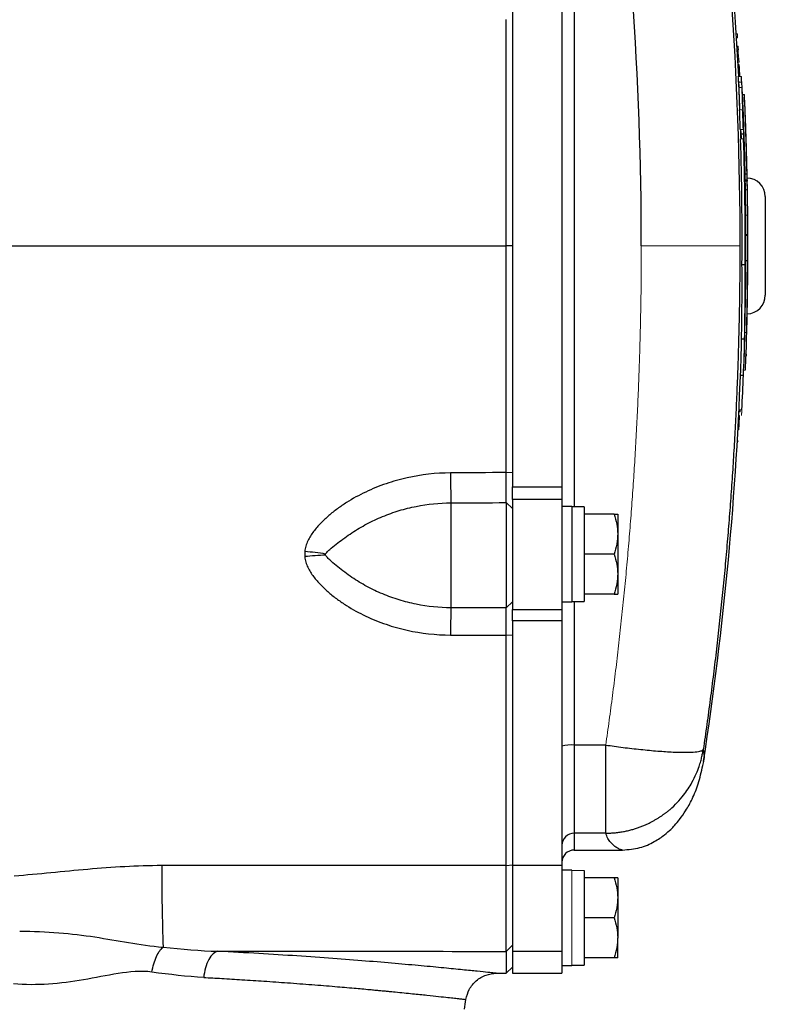
# Model space of a CAD drawing. Units: inches. Extents: x -57.7 to 41.6, y -22.6 to 31.4.
# Drawn here: x 15.5 to 20.3, y 17.4 to 23.7 of the extents above; entities that cross this region are included whole.
import ezdxf

# ---------------------------------------------------------------- set-up
doc = ezdxf.new("R2010")
doc.units = ezdxf.units.IN
doc.header["$MEASUREMENT"] = 0

msp = doc.modelspace()

# ---------------------------------------------------------------- linework, layer by layer
at = {"color": 8, "linetype": 'Continuous', "lineweight": 25}
for p, q in [((19.0323, 23.953), (19.0323, 20.6223)), ((19.0323, 20.0172), (19.0323, 19.1001)), ((19.0323, 18.5371), (19.0323, 18.4294))]:
    msp.add_line(p, q, dxfattribs=at)
at = {"color": 7, "linetype": 'Continuous', "lineweight": 25}
for p, q in [((18.6386, 23.8268), (18.6386, 20.7486)), ((18.9536, 23.8268), (18.9536, 20.7486)), ((20.0864, 23.3008), (20.0845, 23.3394)), ((20.1074, 23.2559), (20.1192, 23.2559)), ((20.1085, 23.2157), (20.1088, 23.2157)), ((20.0981, 23.0032), (20.114, 23.0032)), ((20.0983, 22.993), (20.099, 22.9728)), ((20.1242, 22.748), (20.136, 22.748)), ((20.1249, 22.71), (20.1372, 22.71)), ((20.1362, 22.7609), (20.1362, 22.7609)), ((20.1372, 22.71), (20.1373, 22.7026)), ((20.2528, 22.6027), (20.2528, 21.9727)), ((18.6386, 22.2877), (18.5985, 22.2877)), ((20.1262, 22.2752), (20.1283, 22.2752)), ((20.1038, 22.1687), (20.1235, 22.1687)), ((20.1289, 22.1943), (20.1407, 22.1943)), ((20.1008, 21.6956), (20.1205, 21.6956)), ((20.1184, 21.585), (20.1299, 21.585)), ((20.1303, 21.5958), (20.1299, 21.585)), ((20.0943, 21.4619), (20.1129, 21.4619)), ((18.5985, 20.8405), (18.6386, 20.8423)), ((18.6386, 20.6674), (18.6386, 20.7486)), ((18.6386, 20.7486), (18.9536, 20.7486)), ((18.9536, 20.7486), (18.9536, 20.6674)), ((18.2449, 20.6471), (18.2449, 19.9771)), ((18.5977, 20.6485), (18.5977, 19.9762)), ((18.5977, 20.6485), (18.6386, 20.6112)), ((18.6386, 20.6674), (18.6386, 19.9655)), ((18.9536, 20.6674), (18.6386, 20.6674)), ((18.9536, 20.6674), (18.9536, 19.9655)), ((19.0166, 20.6243), (18.9536, 20.6243)), ((19.0166, 20.6243), (19.0166, 20.0141)), ((19.0953, 20.6223), (19.0166, 20.6223)), ((19.0953, 20.6223), (19.0953, 20.0175)), ((19.287, 20.5751), (19.0953, 20.5751)), ((19.3099, 20.5751), (19.3099, 20.4471)), ((19.3099, 20.4471), (19.3099, 20.1912)), ((19.287, 20.3192), (19.0953, 20.3192)), ((19.3099, 20.1912), (19.3099, 20.0633)), ((19.287, 20.0633), (19.0953, 20.0633)), ((18.5977, 19.9762), (18.6386, 20.015)), ((18.9536, 20.0141), (19.0166, 20.0141)), ((18.6386, 19.8929), (18.6386, 19.9655)), ((18.6386, 19.9655), (18.9536, 19.9655)), ((18.9536, 19.9655), (18.9536, 19.8929)), ((18.6386, 19.8929), (18.6386, 18.3298)), ((18.9536, 19.8929), (18.6386, 19.8929)), ((18.9536, 19.8929), (18.9536, 18.3298)), ((18.5985, 19.8011), (18.6386, 19.8043)), ((19.2338, 19.1001), (19.0323, 19.1001)), ((19.0323, 19.1001), (19.0323, 18.5371)), ((19.2338, 18.5371), (19.2338, 19.1001)), ((19.8578, 18.994), (19.8527, 18.9693)), ((19.2338, 18.5371), (19.0323, 18.5371)), ((19.0323, 18.4294), (19.3398, 18.4294)), ((18.5985, 18.3299), (18.6386, 18.3349)), ((18.6386, 18.3298), (18.6386, 17.7818)), ((18.9536, 18.3298), (18.6386, 18.3298)), ((18.9536, 18.3298), (18.9536, 17.7818)), ((19.0166, 18.3015), (18.9536, 18.3015)), ((19.0953, 18.2991), (19.0953, 17.6932)), ((19.287, 18.2523), (19.0953, 18.2523)), ((19.3099, 18.2523), (19.3099, 18.1243)), ((19.3099, 18.1243), (19.3099, 17.8684)), ((19.287, 17.9964), (19.0953, 17.9964)), ((19.3099, 17.7404), (19.3099, 17.8684)), ((18.5977, 17.7819), (18.6386, 17.8219)), ((18.5977, 17.7819), (18.5977, 17.642)), ((18.6386, 17.7818), (18.6386, 17.642)), ((18.9536, 17.7818), (18.6386, 17.7818)), ((18.9536, 17.7818), (18.9536, 17.6944)), ((19.287, 17.7404), (19.0953, 17.7404)), ((18.5977, 17.642), (18.6386, 17.6822)), ((18.9536, 17.6912), (19.0166, 17.6912)), ((18.9536, 17.6912), (18.9536, 17.642)), ((19.0166, 17.6932), (19.0953, 17.6932)), ((18.5352, 17.642), (18.5977, 17.642)), ((18.6386, 17.642), (18.9536, 17.642))]:
    msp.add_line(p, q, dxfattribs=at)
at = {"color": 144, "linetype": 'Continuous', "lineweight": 18}
for p, q in [((20.0646, 23.6178), (20.0752, 23.6178)), ((20.0677, 23.6421), (20.0748, 23.6421)), ((20.0725, 23.5631), (20.0791, 23.5631)), ((20.0738, 23.5398), (20.081, 23.5398)), ((20.0782, 23.4627), (20.0848, 23.4627)), ((20.08, 23.3698), (20.0998, 23.3698)), ((20.0826, 23.3349), (20.1012, 23.3349)), ((20.0849, 23.3008), (20.1024, 23.3008)), ((20.1059, 23.2733), (20.1063, 23.2733)), ((20.0886, 23.1574), (20.1083, 23.1574)), ((20.093, 23.0321), (20.1127, 23.0321)), ((20.0949, 22.9728), (20.1146, 22.9728)), ((20.1223, 22.804), (20.1227, 22.804)), ((20.1251, 22.7026), (20.1374, 22.7026)), ((20.1261, 22.6458), (20.1379, 22.6458)), ((20.1282, 22.4835), (20.14, 22.4835)), ((20.1289, 22.3613), (20.1407, 22.3613)), ((20.1289, 22.3585), (20.1396, 22.3585)), ((20.129, 22.3542), (20.1408, 22.3542)), ((20.1269, 22.2832), (20.1286, 22.2832)), ((20.1288, 22.272), (20.129, 22.272)), ((20.1288, 22.2472), (20.129, 22.2472)), ((20.1278, 22.1434), (20.1281, 22.1434)), ((20.1405, 22.0979), (20.1407, 22.0979)), ((20.122, 21.7346), (20.1338, 21.7346)), ((20.1187, 21.5958), (20.1303, 21.5958)), ((20.1147, 21.4942), (20.1252, 21.4942)), ((20.083, 21.2043), (20.0886, 21.2043)), ((20.0847, 21.2402), (20.1033, 21.2402)), ((20.0877, 21.2279), (20.0878, 21.2279)), ((20.0882, 21.2402), (20.0878, 21.2307)), ((20.0878, 21.2279), (20.0914, 21.2279)), ((20.09, 21.2373), (20.0884, 21.2373)), ((20.0917, 21.2373), (20.0902, 21.2373)), ((20.0916, 21.2315), (20.092, 21.2402)), ((20.1009, 21.2056), (20.1026, 21.2402)), ((20.0783, 21.1144), (20.0839, 21.1144)), ((20.0741, 21.0402), (20.0812, 21.0402)), ((19.0166, 18.3015), (19.0166, 17.6912)), ((18.9536, 17.6944), (18.9536, 17.6912))]:
    msp.add_line(p, q, dxfattribs=at)
at = {"color": 7, "linetype": 'Continuous', "lineweight": 25, "flags": 128}
for points in [[(20.099, 22.9728), (20.099, 22.9729), (20.0981, 23.0032)], [(20.1303, 21.5958), (20.1321, 21.6533), (20.1331, 21.6899)]]:
    msp.add_lwpolyline(points, dxfattribs=at)
at = {"color": 144, "linetype": 'Continuous', "lineweight": 18, "flags": 128}
msp.add_lwpolyline([(20.129, 22.2444), (20.129, 22.2448), (20.129, 22.2451), (20.129, 22.2455), (20.129, 22.2458), (20.129, 22.2462), (20.129, 22.2465), (20.129, 22.2469), (20.129, 22.2472)], dxfattribs=at)
at = {"color": 7, "linetype": 'Continuous', "lineweight": 25}
for centre, radius, start, end in [((-1.5435, 22.2877), 21.6535, 2.86448, 8.74919), ((13.9779, 22.9028), 6.12, 4.04906, 4.3767), ((13.9921, 22.9028), 6.1255, 4.04539, 4.37273), ((-1.5234, 22.281), 21.6323, 2.32188, 2.70204), ((-1.5233, 22.281), 21.652, 2.11829, 2.69958), ((15.1547, 22.9609), 4.9615, 3.40795, 3.60927), ((-1.5435, 22.2877), 21.6725, 1.21689, 2.56047), ((15.1677, 22.9612), 4.9603, 2.94168, 3.40613), ((-1.5435, 22.2877), 21.6843, 1.21622, 2.55908), ((-1.5435, 22.2877), 21.6848, 2.15943, 2.45284), ((-1.3659, 22.3324), 21.4703, 1.86742, 2.20212), ((-1.3657, 22.3324), 21.4898, 1.86573, 2.20011), ((15.3081, 22.8812), 4.823, 2.01721, 2.65687), ((15.2883, 22.8814), 4.8113, 1.45063, 1.7952), ((-1.5435, 22.2877), 21.685, 1.37546, 2.01716), ((-1.3662, 22.3324), 21.4707, 359.56317, 1.70916), ((-1.3661, 22.3324), 21.4902, 359.56357, 1.70761), ((12.7939, 22.5381), 7.3336, 2.07831, 2.70468), ((-1.5435, 22.2877), 21.6848, 1.11597, 1.51636), ((15.3871, 22.6942), 4.7496, 0.80391, 2.01872), ((20.1347, 22.6027), 0.1181, 0, 90), ((15.6095, 22.5809), 4.5296, 1.63393, 2.11389), ((19.1797, 22.6659), 0.9585, 358.80151, 2.19572), ((-1.5435, 22.2877), 21.685, 359.72549, 1.04548), ((-1.5435, 22.2877), 21.685, 0.3961, 0.47928), ((-1.5435, 22.2877), 21.6725, 359.95853, 0.17595), ((9.5561, 22.2345), 10.5853, 359.25256, 0.64812), ((19.4466, 22.3201), 0.6831, 353.71437, 356.23868), ((-1.5256, 22.2804), 21.6539, 359.37877, 359.98633), ((-0.7322, 22.325), 20.8611, 359.50127, 359.88514), ((-0.8058, 22.3189), 20.9349, 359.21478, 359.80392), ((4.1987, 22.0325), 15.9057, 358.7864, 0.49049), ((4.2039, 22.0325), 15.9201, 358.78751, 0.49004), ((-1.5435, 22.2877), 21.6725, 358.53757, 359.75309), ((-1.5435, 22.2877), 21.6843, 358.53836, 359.75322), ((-1.5435, 22.2877), 21.6848, 359.09384, 359.65211), ((15.5514, 22.1428), 4.5896, 0.16559, 0.64334), ((-1.5435, 22.2877), 21.685, 358.96684, 359.49865), ((20.1347, 21.9727), 0.1181, 271.24193, 0), ((-1.5435, 22.2877), 21.685, 358.2959, 358.95355), ((15.4204, 21.9778), 4.7183, 358.89245, 359.59833), ((15.3193, 21.7342), 4.7817, 358.11992, 359.53782), ((15.3309, 21.7343), 4.7898, 356.7404, 359.53768), ((-1.5435, 22.2877), 21.6732, 358.12174, 358.29497), ((-1.5435, 22.2877), 21.6535, 351.25076, 358.12003), ((15.3762, 21.7845), 4.7579, 356.50256, 357.59677), ((-1.5435, 22.2877), 21.6721, 357.22954, 357.81638), ((26.3521, 20.8492), 8.1097, 180.07754, 181.42856), ((17.0847, 17.8834), 2.4632, 81.60413, 84.71664), ((17.5471, 17.9052), 2.41, 92.44381, 95.6103), ((24.0109, 19.8069), 5.7685, 178.309, 180.04243), ((19.0128, 18.9024), 0.1986, 84.37208, 107.36086), ((19.0322, 18.4585), 0.0786, 89.89958, 179.89923), ((19.0323, 18.3507), 0.0787, 90, 180), ((29.5861, 18.2978), 13.1884, 179.86045, 182.1259), ((-12.7856, 22.2877), 31.4961, 351.09675, 351.21109)]:
    msp.add_arc(centre, radius, start, end, dxfattribs=at)
at = {"color": 144, "linetype": 'Continuous', "lineweight": 18}
for centre, radius, start, end in [((15.9366, 23.5601), 4.139, 0.79922, 1.13543), ((9.2382, 22.6359), 10.8781, 4.3591, 4.76617), ((9.409, 22.6954), 10.7054, 4.52403, 4.64907), ((-1.5435, 22.2877), 21.6571, 2.86402, 3.05612), ((-1.5435, 22.2877), 21.6573, 2.86399, 3.05957), ((-1.5434, 22.2867), 21.6608, 2.86622, 3.06341), ((-1.5435, 22.2877), 21.6606, 2.86354, 3.05173), ((1.9987, 22.5977), 18.0978, 2.30788, 2.44526), ((1.4157, 22.3269), 18.6941, 3.02984, 3.09096), ((6.4503, 22.8097), 13.6428, 2.1227, 2.20802), ((7.7683, 22.6004), 12.3366, 3.25484, 3.41514), ((-1.5435, 22.2877), 21.659, 2.86377, 2.92525), ((-1.5435, 22.2877), 21.6592, 2.86374, 2.92856), ((2.0019, 22.5977), 18.1143, 2.30578, 2.44304), ((1.4184, 22.3269), 18.7111, 3.02709, 3.08815), ((7.7768, 22.6004), 12.3477, 3.25188, 3.41204), ((6.4576, 22.8097), 13.6552, 2.12077, 2.20601), ((8.1343, 22.9403), 11.9538, 1.72922, 1.85098), ((-1.2387, 22.3492), 21.3426, 2.34508, 2.55617), ((8.1431, 22.9403), 11.9647, 1.72765, 1.84929), ((-1.2384, 22.3492), 21.362, 2.34295, 2.55385), ((-0.0907, 22.4378), 20.2127, 2.2721, 2.45963), ((2.7156, 22.3578), 17.4135, 2.94119, 3.11916), ((-0.8208, 22.3577), 20.9472, 1.97972, 2.50511), ((16.7129, 23.2254), 3.3731, 359.58405, 359.95116), ((-1.3409, 22.2652), 21.4694, 2.56897, 2.66402), ((-0.1008, 22.4345), 20.2231, 2.27307, 2.34812), ((2.8519, 22.3579), 17.2773, 2.94942, 3.00743), ((-1.3375, 22.2661), 21.4661, 2.56972, 2.6655), ((16.7295, 23.2254), 3.3762, 359.58443, 359.9512), ((18.6779, 23.0904), 1.4359, 5.84441, 5.94692), ((15.9714, 23.1852), 4.1354, 0.85437, 0.91503), ((19.8896, 23.2506), 0.2185, 353.9379, 354.2015), ((9.2432, 22.5127), 10.8645, 3.40225, 3.6318), ((9.2531, 22.5127), 10.8743, 3.39916, 3.6285), ((16.6123, 23.0467), 3.4819, 359.39687, 359.71799), ((16.6013, 23.0692), 3.5116, 359.39537, 359.9913), ((1.9298, 22.2862), 18.2, 2.39136, 2.46383), ((16.629, 23.0467), 3.4849, 359.39742, 359.98171), ((-0.5005, 22.2333), 20.6092, 2.05611, 2.15996), ((15.3866, 22.8846), 4.7129, 1.06105, 1.3175), ((-0.4995, 22.2333), 20.6278, 1.90446, 2.158), ((-0.3383, 22.2264), 20.4665, 1.93548, 2.08987), ((20.0563, 22.9393), 0.064, 340.24948, 341.40949), ((5.732, 22.632), 14.3896, 0.92247, 1.00376), ((12.7944, 22.5177), 7.3336, 2.07831, 2.70443), ((5.7786, 22.5534), 14.3464, 0.9196, 1.001), ((-1.5435, 22.2877), 21.6725, 0.94685, 1.21689), ((-1.5435, 22.2877), 21.6725, 0.17595, 0.94685), ((-1.5435, 22.2877), 21.6843, 0.17586, 0.94633), ((19.6766, 22.4719), 0.4642, 359.1128, 0.31154), ((10.2136, 22.3459), 9.9278, 0.33759, 0.68582), ((-1.5435, 22.2877), 21.685, 0.30832, 0.4934), ((19.447, 22.3446), 0.6827, 353.71383, 356.67155), ((-0.8603, 22.2129), 20.986, 0.08833, 0.15558), ((-1.5298, 22.282), 21.6583, 359.63348, 0.061), ((15.9442, 22.2061), 4.1854, 0.90191, 1.05471), ((-1.5435, 22.2877), 21.6725, 359.75309, 359.88567), ((15.6205, 21.9959), 4.5068, 0.45828, 0.63218), ((15.4295, 21.7825), 4.6927, 358.29489, 359.41535), ((15.4375, 21.7825), 4.6965, 357.72191, 359.41554), ((-1.5435, 22.2877), 21.6592, 356.8946, 357.13297), ((15.2066, 21.5681), 4.9077, 355.76424, 356.16907)]:
    msp.add_arc(centre, radius, start, end, dxfattribs=at)
at = {"color": 7, "linetype": 'Continuous', "lineweight": 25}
for centre, start_param, end_param in [((18.9273, 20.3192), 4.76436, 4.810293), ((19.1846, 20.3192), 4.614485, 4.660418)]:
    msp.add_ellipse(centre, major_axis=(1.7192, 0), ratio=0.176327, start_param=start_param, end_param=end_param, dxfattribs=at)
at = {"color": 144, "linetype": 'Continuous', "lineweight": 18}
for centre, start_param, end_param in [((19.1846, 17.9964), 1.622768, 1.6687), ((18.9273, 17.9964), 1.495879, 1.518825)]:
    msp.add_ellipse(centre, major_axis=(1.7192, 0), ratio=0.176327, start_param=start_param, end_param=end_param, dxfattribs=at)
at = {"color": 7, "linetype": 'Continuous', "lineweight": 25}
for points in [[(19.4609, 22.2877), (19.4609, 23.3579), (19.3853, 24.4206), (19.2338, 25.4753)], [(19.8563, 25.5042), (20.0123, 24.4399), (20.0903, 23.3675), (20.0902, 22.2877)], [(18.5985, 20.8405), (18.4798, 20.8396), (18.3611, 20.8389), (18.2424, 20.8383)], [(18.2449, 20.6471), (18.3625, 20.6474), (18.4801, 20.6479), (18.5977, 20.6485)], [(17.3115, 20.3362), (17.3105, 20.3253), (17.3105, 20.3144), (17.3115, 20.3036)], [(18.5977, 19.9762), (18.4801, 19.9765), (18.3625, 19.9769), (18.2449, 19.9771)], [(18.2424, 19.8026), (18.3611, 19.8022), (18.4798, 19.8017), (18.5985, 19.8011)], [(18.5985, 18.3299), (17.865, 18.3312), (17.1313, 18.3312), (16.3977, 18.3299)], [(16.4068, 17.8086), (16.5269, 17.7963), (16.6433, 17.7868), (16.7566, 17.7825)], [(16.7566, 17.7825), (17.3703, 17.7832), (17.9841, 17.783), (18.5977, 17.7819)], [(16.6656, 17.6157), (16.5586, 17.6214), (16.4487, 17.6338), (16.3352, 17.6499)]]:
    msp.add_open_spline(points, degree=3, dxfattribs=at)
for points, knots in [([(18.5985, 22.2877), (18.5985, 22.5136), (18.5985, 22.7477), (18.5985, 23.2309), (18.5985, 23.4801), (18.5985, 23.7349)], [0, 0, 0, 0, 0.5, 0.5, 1, 1, 1, 1]), ([(18.5985, 20.8405), (18.5985, 20.967), (18.5985, 21.0936), (18.5985, 21.3468), (18.5985, 21.4735), (18.5985, 21.6634), (18.5985, 21.7267), (18.5985, 21.8534), (18.5985, 21.9167), (18.5985, 22.0117), (18.5985, 22.0434), (18.5985, 22.1067), (18.5985, 22.1384), (18.5985, 22.1859), (18.5985, 22.2017), (18.5985, 22.2334), (18.5985, 22.2492), (18.5985, 22.269), (18.5985, 22.273), (18.5985, 22.2805), (18.5985, 22.2841), (18.5985, 22.2877)], [0, 0, 0, 0, 0.00963954, 0.00963954, 0.01927908, 0.01927908, 0.02409885, 0.02409885, 0.02891862, 0.02891862, 0.03132851, 0.03132851, 0.03373839, 0.03373839, 0.03494334, 0.03494334, 0.03614828, 0.03614828, 0.03644951, 0.03644951, 0.03672208, 0.03672208, 0.03672208, 0.03672208]), ([(20.0902, 22.2877), (20.0902, 22.2609), (20.0901, 22.2074), (20.0897, 22.127), (20.089, 22.0466), (20.0879, 21.9663), (20.0866, 21.8859), (20.085, 21.8055), (20.0832, 21.725), (20.081, 21.6446), (20.0785, 21.5642), (20.0758, 21.4837), (20.0727, 21.4032), (20.0694, 21.3228), (20.0657, 21.2423), (20.0618, 21.1618), (20.0576, 21.0814), (20.0531, 21.0009), (20.0483, 20.9204), (20.0432, 20.8399), (20.0378, 20.7594), (20.0321, 20.6789), (20.0261, 20.5984), (20.0199, 20.518), (20.0133, 20.4375), (20.0064, 20.357), (19.9993, 20.2766), (19.9918, 20.1961), (19.9841, 20.1157), (19.976, 20.0352), (19.9677, 19.9548), (19.9591, 19.8744), (19.9501, 19.794), (19.9409, 19.7136), (19.9314, 19.6332), (19.9215, 19.5529), (19.9114, 19.4726), (19.901, 19.3922), (19.8903, 19.3119), (19.8793, 19.2317), (19.868, 19.1514), (19.8602, 19.098), (19.8563, 19.0712)], [0, 0, 0, 0, 0.024844, 0.049694, 0.07455, 0.099412, 0.124281, 0.149155, 0.174037, 0.198925, 0.223821, 0.248723, 0.273633, 0.298551, 0.323476, 0.348409, 0.37335, 0.3983, 0.423258, 0.448224, 0.473199, 0.498183, 0.523176, 0.548179, 0.573191, 0.598212, 0.623243, 0.648285, 0.673336, 0.698397, 0.72347, 0.748552, 0.773646, 0.79875, 0.823866, 0.848992, 0.874131, 0.899281, 0.924442, 0.949616, 0.974802, 1, 1, 1, 1]), ([(18.2424, 20.8383), (18.1483, 20.8378), (18.0559, 20.8273), (17.9199, 20.7969), (17.875, 20.7843), (17.8083, 20.7615), (17.7863, 20.7533), (17.7429, 20.7356), (17.7215, 20.7262), (17.6584, 20.6963), (17.6176, 20.6739), (17.5585, 20.6365), (17.5392, 20.6233), (17.5013, 20.5956), (17.4827, 20.5809), (17.447, 20.5503), (17.4298, 20.5342), (17.397, 20.5003), (17.3816, 20.4826), (17.3537, 20.4453), (17.3412, 20.4256), (17.3261, 20.3936), (17.3217, 20.3824), (17.315, 20.3597), (17.3127, 20.3481), (17.3115, 20.3362)], [0, 0, 0, 0, 0.25, 0.25, 0.375, 0.375, 0.4375, 0.4375, 0.5, 0.5, 0.625, 0.625, 0.6875, 0.6875, 0.75, 0.75, 0.8125, 0.8125, 0.875, 0.875, 0.9375, 0.9375, 0.96875, 0.96875, 1, 1, 1, 1]), ([(18.5977, 20.6485), (18.5978, 20.6523), (18.5978, 20.6567), (18.5979, 20.6644), (18.5979, 20.6672), (18.5979, 20.673), (18.5979, 20.676), (18.598, 20.6809), (18.598, 20.6825), (18.598, 20.6859), (18.598, 20.6877), (18.598, 20.6912), (18.598, 20.693), (18.5981, 20.6966), (18.5981, 20.6985), (18.5981, 20.7042), (18.5981, 20.708), (18.5982, 20.7161), (18.5982, 20.7202), (18.5982, 20.7266), (18.5982, 20.7288), (18.5982, 20.7332), (18.5982, 20.7354), (18.5983, 20.7422), (18.5983, 20.7467), (18.5983, 20.756), (18.5983, 20.7607), (18.5983, 20.7702), (18.5984, 20.775), (18.5984, 20.7823), (18.5984, 20.7848), (18.5984, 20.7898), (18.5984, 20.7923), (18.5984, 20.7973), (18.5984, 20.7998), (18.5984, 20.8049), (18.5984, 20.8074), (18.5984, 20.815), (18.5984, 20.8201), (18.5985, 20.8303), (18.5985, 20.8354), (18.5985, 20.8405)], [0, 0, 0, 0, 0.000926771, 0.000926771, 0.001390156, 0.001390156, 0.001853541, 0.001853541, 0.002085234, 0.002085234, 0.002316927, 0.002316927, 0.002548619, 0.002548619, 0.002780312, 0.002780312, 0.003243697, 0.003243697, 0.003707083, 0.003707083, 0.003938775, 0.003938775, 0.004170468, 0.004170468, 0.004633853, 0.004633853, 0.005097239, 0.005097239, 0.005560624, 0.005560624, 0.005792317, 0.005792317, 0.006024009, 0.006024009, 0.006255702, 0.006255702, 0.006487395, 0.006487395, 0.00695078, 0.00695078, 0.007414165, 0.007414165, 0.007414165, 0.007414165]), ([(17.4444, 20.3203), (17.4452, 20.3224), (17.4464, 20.3242), (17.449, 20.3276), (17.4504, 20.3292), (17.4549, 20.3338), (17.458, 20.3367), (17.4676, 20.3454), (17.4742, 20.3511), (17.4943, 20.3681), (17.5082, 20.3795), (17.5511, 20.4134), (17.5811, 20.4352), (17.6432, 20.4761), (17.6751, 20.4951), (17.7407, 20.5298), (17.7743, 20.5456), (17.8261, 20.567), (17.8435, 20.5737), (17.8788, 20.5863), (17.8967, 20.5921), (17.9504, 20.6084), (17.9865, 20.6174), (18.0957, 20.6392), (18.1697, 20.6468), (18.2449, 20.6471)], [0, 0, 0, 0, 0.007813, 0.007813, 0.015625, 0.015625, 0.03125, 0.03125, 0.0625, 0.0625, 0.125, 0.125, 0.25, 0.25, 0.375, 0.375, 0.5, 0.5, 0.5625, 0.5625, 0.625, 0.625, 0.75, 0.75, 1, 1, 1, 1]), ([(19.287, 20.5751), (19.294, 20.5542), (19.2997, 20.5331), (19.3077, 20.4905), (19.3099, 20.4689), (19.3099, 20.4471)], [0, 0, 0, 0, 0.5, 0.5, 1, 1, 1, 1]), ([(19.287, 20.5751), (19.294, 20.5751), (19.2998, 20.5751), (19.3077, 20.5751), (19.3099, 20.5751), (19.3099, 20.5751)], [0, 0, 0, 0, 0.5, 0.5, 1, 1, 1, 1]), ([(19.3099, 20.4471), (19.3099, 20.4363), (19.3093, 20.4254), (19.3072, 20.4038), (19.3057, 20.3931), (19.2997, 20.3611), (19.294, 20.3401), (19.287, 20.3192)], [0, 0, 0, 0, 0.25, 0.25, 0.5, 0.5, 1, 1, 1, 1]), ([(17.4444, 20.3129), (17.4439, 20.3141), (17.4437, 20.3154), (17.4437, 20.3179), (17.4439, 20.3191), (17.4444, 20.3203)], [0, 0, 0, 0, 0.5, 0.5, 1, 1, 1, 1]), ([(19.287, 20.3192), (19.294, 20.2983), (19.2997, 20.2772), (19.3077, 20.2346), (19.3099, 20.213), (19.3099, 20.1912)], [0, 0, 0, 0, 0.5, 0.5, 1, 1, 1, 1]), ([(17.3115, 20.3036), (17.3127, 20.2917), (17.315, 20.2801), (17.3217, 20.2573), (17.3261, 20.2462), (17.3412, 20.2142), (17.3537, 20.1945), (17.3816, 20.1572), (17.397, 20.1395), (17.4298, 20.1056), (17.447, 20.0896), (17.4827, 20.059), (17.5013, 20.0443), (17.5392, 20.0166), (17.5585, 20.0035), (17.6176, 19.9661), (17.6584, 19.9438), (17.7215, 19.9139), (17.7429, 19.9045), (17.7863, 19.8869), (17.8083, 19.8787), (17.875, 19.856), (17.9199, 19.8435), (18.0559, 19.8133), (18.1483, 19.803), (18.2424, 19.8026)], [0, 0, 0, 0, 0.03125, 0.03125, 0.0625, 0.0625, 0.125, 0.125, 0.1875, 0.1875, 0.25, 0.25, 0.3125, 0.3125, 0.375, 0.375, 0.5, 0.5, 0.5625, 0.5625, 0.625, 0.625, 0.75, 0.75, 1, 1, 1, 1]), ([(18.2449, 19.9771), (18.1697, 19.9773), (18.0957, 19.9849), (17.9865, 20.0068), (17.9504, 20.0159), (17.8967, 20.0322), (17.8788, 20.0382), (17.8435, 20.0509), (17.8261, 20.0577), (17.7744, 20.0793), (17.7407, 20.0953), (17.6752, 20.1307), (17.6432, 20.15), (17.5811, 20.192), (17.5511, 20.2145), (17.5082, 20.2499), (17.4943, 20.2619), (17.4742, 20.28), (17.4676, 20.2861), (17.458, 20.2954), (17.4549, 20.2985), (17.4505, 20.3035), (17.449, 20.3052), (17.4464, 20.3088), (17.4451, 20.3107), (17.4444, 20.3129)], [0, 0, 0, 0, 0.25, 0.25, 0.375, 0.375, 0.4375, 0.4375, 0.5, 0.5, 0.625, 0.625, 0.75, 0.75, 0.875, 0.875, 0.9375, 0.9375, 0.96875, 0.96875, 0.984375, 0.984375, 0.992187, 0.992187, 1, 1, 1, 1]), ([(19.3099, 20.1912), (19.3099, 20.1804), (19.3093, 20.1695), (19.3072, 20.1479), (19.3057, 20.1372), (19.2997, 20.1052), (19.294, 20.0842), (19.287, 20.0633)], [0, 0, 0, 0, 0.25, 0.25, 0.5, 0.5, 1, 1, 1, 1]), ([(19.287, 20.0633), (19.294, 20.0633), (19.2998, 20.0633), (19.3077, 20.0633), (19.3099, 20.0633), (19.3099, 20.0633)], [0, 0, 0, 0, 0.5, 0.5, 1, 1, 1, 1]), ([(18.5985, 19.8011), (18.5985, 19.8113), (18.5984, 19.8213), (18.5984, 19.8361), (18.5984, 19.841), (18.5984, 19.8506), (18.5984, 19.8554), (18.5984, 19.8624), (18.5984, 19.8648), (18.5983, 19.8695), (18.5983, 19.8718), (18.5983, 19.8763), (18.5983, 19.8785), (18.5983, 19.883), (18.5983, 19.8852), (18.5983, 19.8917), (18.5983, 19.8959), (18.5982, 19.9041), (18.5982, 19.9081), (18.5982, 19.914), (18.5982, 19.9159), (18.5982, 19.9197), (18.5981, 19.9215), (18.5981, 19.927), (18.5981, 19.9305), (18.5981, 19.9371), (18.598, 19.9403), (18.598, 19.9464), (18.598, 19.9492), (18.5979, 19.9547), (18.5979, 19.9572), (18.5979, 19.9608), (18.5979, 19.9619), (18.5979, 19.9642), (18.5979, 19.9652), (18.5978, 19.9683), (18.5978, 19.9701), (18.5978, 19.9734), (18.5977, 19.9749), (18.5977, 19.9762)], [0, 0, 0, 0, 0.000926767, 0.000926767, 0.00139015, 0.00139015, 0.001853534, 0.001853534, 0.002085226, 0.002085226, 0.002316917, 0.002316917, 0.002548609, 0.002548609, 0.002780301, 0.002780301, 0.003243684, 0.003243684, 0.003707068, 0.003707068, 0.00393876, 0.00393876, 0.004170451, 0.004170451, 0.004633835, 0.004633835, 0.005097218, 0.005097218, 0.005560602, 0.005560602, 0.006023985, 0.006023985, 0.006255677, 0.006255677, 0.006487369, 0.006487369, 0.006950752, 0.006950752, 0.007414136, 0.007414136, 0.007414136, 0.007414136]), ([(18.5985, 18.3299), (18.5985, 18.5745), (18.5985, 18.8194), (18.5985, 19.3098), (18.5985, 19.5553), (18.5985, 19.8011)], [0, 0, 0, 0, 0.01875924, 0.01875924, 0.03751848, 0.03751848, 0.03751848, 0.03751848]), ([(19.2338, 19.1001), (19.2696, 19.0949), (19.3066, 19.0898), (19.3816, 19.0803), (19.4195, 19.0759), (19.4941, 19.0681), (19.5307, 19.0646), (19.6003, 19.0591), (19.6332, 19.057), (19.6934, 19.0542), (19.7206, 19.0535), (19.7678, 19.0537), (19.7878, 19.0545), (19.82, 19.0574), (19.8323, 19.0595), (19.8495, 19.0647), (19.8545, 19.0678), (19.8563, 19.0712)], [0, 0, 0, 0, 0.125, 0.125, 0.25, 0.25, 0.375, 0.375, 0.5, 0.5, 0.625, 0.625, 0.75, 0.75, 0.875, 0.875, 1, 1, 1, 1]), ([(19.2338, 18.5371), (19.239, 18.5371), (19.2495, 18.5372), (19.2651, 18.5379), (19.2805, 18.5388), (19.2956, 18.5402), (19.3104, 18.5418), (19.3249, 18.5438), (19.3391, 18.5461), (19.3531, 18.5486), (19.3667, 18.5514), (19.3801, 18.5545), (19.3931, 18.5578), (19.4059, 18.5613), (19.4183, 18.5649), (19.4304, 18.5688), (19.4423, 18.5728), (19.4538, 18.577), (19.465, 18.5813), (19.4759, 18.5858), (19.4865, 18.5903), (19.4968, 18.5949), (19.5068, 18.5996), (19.5165, 18.6044), (19.5259, 18.6092), (19.535, 18.6141), (19.5439, 18.619), (19.5524, 18.6239), (19.5607, 18.6289), (19.5686, 18.6338), (19.5763, 18.6387), (19.5838, 18.6436), (19.5909, 18.6484), (19.5978, 18.6533), (19.6044, 18.658), (19.6108, 18.6627), (19.617, 18.6674), (19.6229, 18.6719), (19.6285, 18.6764), (19.6339, 18.6808), (19.6391, 18.6851), (19.6745, 18.7152), (19.7277, 18.771), (19.7802, 18.8504), (19.8109, 18.9128), (19.8286, 18.9585), (19.8401, 18.9953), (19.8476, 19.0248), (19.8528, 19.0496), (19.8552, 19.0646), (19.8563, 19.0712)], [0, 0, 0, 0, 0.017742, 0.035216, 0.052421, 0.069358, 0.086026, 0.102426, 0.118557, 0.134419, 0.150013, 0.165338, 0.180395, 0.195183, 0.209702, 0.223953, 0.237935, 0.251649, 0.265094, 0.27827, 0.291178, 0.303817, 0.316188, 0.32829, 0.340123, 0.351688, 0.362984, 0.374012, 0.384771, 0.395261, 0.405483, 0.415436, 0.425121, 0.434537, 0.443684, 0.452563, 0.461173, 0.469515, 0.477588, 0.485392, 0.492928, 0.500196, 0.641547, 0.749952, 0.819068, 0.874961, 0.91475, 0.948855, 0.977271, 1, 1, 1, 1]), ([(19.3409, 18.4294), (19.3786, 18.4327), (19.4521, 18.4392), (19.544, 18.4805), (19.6111, 18.5267), (19.6478, 18.5603), (19.6757, 18.5891), (19.7089, 18.6284), (19.7475, 18.6834), (19.7887, 18.7585), (19.8284, 18.8553), (19.8447, 18.9299), (19.8534, 18.9697)], [0, 0, 0, 0, 0.091807, 0.178962, 0.259276, 0.33256, 0.39139, 0.470874, 0.571342, 0.693068, 0.836091, 1, 1, 1, 1]), ([(16.3977, 18.3299), (16.2398, 18.3296), (16.0826, 18.3194), (15.7687, 18.2924), (15.6121, 18.2756), (15.4551, 18.2629)], [0, 0, 0, 0, 0.5, 0.5, 1, 1, 1, 1]), ([(18.5977, 17.7819), (18.5977, 17.7836), (18.5978, 17.786), (18.5978, 17.7923), (18.5978, 17.7962), (18.5979, 17.8053), (18.5979, 17.8106), (18.5979, 17.8227), (18.598, 17.8294), (18.598, 17.8444), (18.598, 17.8525), (18.5981, 17.87), (18.5981, 17.8794), (18.5981, 17.8993), (18.5981, 17.9099), (18.5982, 17.9323), (18.5982, 17.9441), (18.5982, 17.969), (18.5982, 17.9819), (18.5983, 18.0086), (18.5983, 18.0224), (18.5983, 18.0509), (18.5983, 18.0655), (18.5984, 18.0958), (18.5984, 18.1113), (18.5984, 18.1433), (18.5984, 18.1596), (18.5984, 18.1925), (18.5984, 18.2091), (18.5984, 18.2429), (18.5985, 18.26), (18.5985, 18.2946), (18.5985, 18.3121), (18.5985, 18.3299)], [0, 0, 0, 0, 0.00125866, 0.00125866, 0.00251731, 0.00251731, 0.00377597, 0.00377597, 0.00503462, 0.00503462, 0.00629328, 0.00629328, 0.00755193, 0.00755193, 0.00881059, 0.00881059, 0.01006924, 0.01006924, 0.0113279, 0.0113279, 0.01258655, 0.01258655, 0.01384521, 0.01384521, 0.01510387, 0.01510387, 0.01636252, 0.01636252, 0.01762118, 0.01762118, 0.01887983, 0.01887983, 0.02013849, 0.02013849, 0.02013849, 0.02013849]), ([(19.287, 18.2523), (19.294, 18.2313), (19.2997, 18.2102), (19.3077, 18.1676), (19.3099, 18.1461), (19.3099, 18.1243)], [0, 0, 0, 0, 0.5, 0.5, 1, 1, 1, 1]), ([(19.3099, 18.2523), (19.3099, 18.2523), (19.3077, 18.2523), (19.2997, 18.2523), (19.2939, 18.2523), (19.287, 18.2523)], [0, 0, 0, 0, 0.5, 0.5, 1, 1, 1, 1]), ([(19.3099, 18.1243), (19.3099, 18.1134), (19.3093, 18.1025), (19.3072, 18.081), (19.3057, 18.0702), (19.2997, 18.0383), (19.294, 18.0172), (19.287, 17.9964)], [0, 0, 0, 0, 0.25, 0.25, 0.5, 0.5, 1, 1, 1, 1]), ([(19.287, 17.9964), (19.294, 17.9754), (19.2997, 17.9543), (19.3077, 17.9117), (19.3099, 17.8902), (19.3099, 17.8684)], [0, 0, 0, 0, 0.5, 0.5, 1, 1, 1, 1]), ([(15.4905, 17.9117), (15.6621, 17.9116), (15.823, 17.8971), (16.0448, 17.8629), (16.1156, 17.8498), (16.2573, 17.8262), (16.328, 17.8162), (16.4068, 17.8086)], [0, 0, 0, 0, 0.5, 0.5, 0.75, 0.75, 1, 1, 1, 1]), ([(19.3099, 17.8684), (19.3099, 17.8575), (19.3093, 17.8466), (19.3072, 17.8251), (19.3057, 17.8143), (19.2997, 17.7824), (19.294, 17.7613), (19.287, 17.7404)], [0, 0, 0, 0, 0.25, 0.25, 0.5, 0.5, 1, 1, 1, 1]), ([(16.3352, 17.6499), (16.3382, 17.6673), (16.3422, 17.685), (16.3521, 17.719), (16.3579, 17.7352), (16.3709, 17.7639), (16.378, 17.7764), (16.3924, 17.7963), (16.3997, 17.8037), (16.4068, 17.8086)], [0, 0, 0, 0, 0.25, 0.25, 0.5, 0.5, 0.75, 0.75, 1, 1, 1, 1]), ([(16.7566, 17.7825), (16.747, 17.7808), (16.7367, 17.7758), (16.7168, 17.7582), (16.7071, 17.7456), (16.6901, 17.7145), (16.6828, 17.696), (16.6716, 17.6566), (16.6678, 17.6358), (16.6656, 17.6157)], [0, 0, 0, 0, 0.25, 0.25, 0.5, 0.5, 0.75, 0.75, 1, 1, 1, 1]), ([(19.3099, 17.7404), (19.3099, 17.7404), (19.3077, 17.7404), (19.2997, 17.7404), (19.2939, 17.7404), (19.287, 17.7404)], [0, 0, 0, 0, 0.5, 0.5, 1, 1, 1, 1]), ([(16.3352, 17.6499), (16.2647, 17.6599), (16.192, 17.6521), (16.0455, 17.6287), (15.9717, 17.6131), (15.7497, 17.5751), (15.6011, 17.5616), (15.4504, 17.5743)], [0, 0, 0, 0, 0.25, 0.25, 0.5, 0.5, 1, 1, 1, 1]), ([(18.3407, 17.4752), (18.3463, 17.4972), (18.3581, 17.5424), (18.4045, 17.5976), (18.4662, 17.6351), (18.5127, 17.6398), (18.5352, 17.642)], [0, 0, 0, 0, 0.241985, 0.5, 0.758015, 1, 1, 1, 1])]:
    msp.add_open_spline(points, degree=3, knots=knots, dxfattribs=at)
at = {"color": 144, "linetype": 'Continuous', "lineweight": 18}
for points, knots in [([(18.6386, 22.2877), (18.6386, 22.2913), (18.6386, 22.2948), (18.6386, 22.3024), (18.6386, 22.3063), (18.6386, 22.3261), (18.6386, 22.3419), (18.6386, 22.3736), (18.6386, 22.3894), (18.6386, 22.4368), (18.6386, 22.4684), (18.6386, 22.5317), (18.6386, 22.5633), (18.6386, 22.6582), (18.6386, 22.7215), (18.6386, 22.8479), (18.6386, 22.9112), (18.6386, 23.1009), (18.6386, 23.2273), (18.6386, 23.4802), (18.6386, 23.6067), (18.6386, 23.7331)], [0, 0, 0, 0, 0.00027255, 0.00027255, 0.00057378, 0.00057378, 0.00177872, 0.00177872, 0.00298367, 0.00298367, 0.00539355, 0.00539355, 0.00780344, 0.00780344, 0.01262321, 0.01262321, 0.01744298, 0.01744298, 0.02708252, 0.02708252, 0.03672206, 0.03672206, 0.03672206, 0.03672206]), ([(20.0826, 23.4472), (20.0826, 23.4471), (20.0826, 23.4468), (20.0826, 23.445), (20.0827, 23.4436), (20.0828, 23.4423)], [0, 0, 0, 0, 0.5, 0.5, 1, 1, 1, 1]), ([(20.083, 23.4436), (20.0829, 23.4442), (20.0829, 23.4448), (20.0829, 23.4454), (20.0828, 23.4457), (20.0828, 23.446), (20.0828, 23.4463), (20.0828, 23.4465), (20.0827, 23.4467), (20.0827, 23.4469), (20.0827, 23.4471), (20.0827, 23.4472), (20.0827, 23.4472), (20.0827, 23.4472), (20.0827, 23.4472), (20.0826, 23.4472)], [0, 0, 0, 0, 0.0000470471, 0.0000470471, 0.0000470471, 0.0000776289, 0.0000776289, 0.0000776289, 0.0001082044, 0.0001082044, 0.0001082044, 0.0001538555, 0.0001538555, 0.0001538555, 0.0001648503, 0.0001648503, 0.0001648503, 0.0001648503]), ([(20.0862, 23.4472), (20.0862, 23.4472), (20.0862, 23.4471), (20.0862, 23.4469), (20.0862, 23.4468), (20.0862, 23.4467), (20.0862, 23.4465), (20.0862, 23.4463), (20.0862, 23.4461), (20.0862, 23.4458), (20.0862, 23.4455), (20.0862, 23.4452), (20.0863, 23.4449), (20.0863, 23.4443), (20.0863, 23.4437), (20.0863, 23.443), (20.0864, 23.4423), (20.0864, 23.4416), (20.0865, 23.4409)], [0, 0, 0, 0, 0.0000603974, 0.0000603974, 0.0000603974, 0.0000934511, 0.0000934511, 0.0000934511, 0.0001208766, 0.0001208766, 0.0001208766, 0.000148126, 0.000148126, 0.000148126, 0.0001966084, 0.0001966084, 0.0001966084, 0.0002519529, 0.0002519529, 0.0002519529, 0.0002519529]), ([(20.0865, 23.4442), (20.0864, 23.4447), (20.0864, 23.4451), (20.0864, 23.4455), (20.0864, 23.4458), (20.0863, 23.4461), (20.0863, 23.4463), (20.0863, 23.4465), (20.0863, 23.4467), (20.0863, 23.4469), (20.0863, 23.447), (20.0862, 23.4471), (20.0862, 23.4472)], [0, 0, 0, 0, 0.0000341088, 0.0000341088, 0.0000341088, 0.0000615779, 0.0000615779, 0.0000615779, 0.0000887639, 0.0000887639, 0.0000887639, 0.0001271188, 0.0001271188, 0.0001271188, 0.0001271188]), ([(20.0871, 23.3977), (20.0871, 23.3976), (20.0871, 23.3974), (20.0871, 23.3961), (20.0871, 23.3955), (20.0872, 23.3943), (20.0872, 23.3936), (20.0873, 23.393)], [0, 0, 0, 0, 0.5, 0.5, 0.75, 0.75, 1, 1, 1, 1]), ([(20.0874, 23.3943), (20.0874, 23.3952), (20.0873, 23.3961), (20.0872, 23.3974), (20.0872, 23.3976), (20.0871, 23.3977)], [0, 0, 0, 0, 0.5, 0.5, 1, 1, 1, 1]), ([(20.1046, 23.271), (20.1045, 23.2727), (20.1044, 23.2751), (20.1042, 23.2798), (20.1041, 23.2821), (20.1039, 23.2854), (20.1038, 23.2864), (20.1037, 23.2864), (20.1037, 23.2854), (20.1038, 23.2821), (20.1039, 23.2797), (20.1041, 23.275), (20.1043, 23.2727), (20.1045, 23.2693), (20.1046, 23.2684), (20.1046, 23.2684), (20.1046, 23.2694), (20.1046, 23.271)], [0, 0, 0, 0, 0.125, 0.125, 0.25, 0.25, 0.375, 0.375, 0.5, 0.5, 0.625, 0.625, 0.75, 0.75, 0.875, 0.875, 1, 1, 1, 1]), ([(18.6386, 22.2877), (18.6386, 22.2841), (18.6386, 22.2805), (18.6386, 22.273), (18.6386, 22.2691), (18.6386, 22.2493), (18.6386, 22.2335), (18.6386, 22.2018), (18.6386, 22.186), (18.6386, 22.1386), (18.6386, 22.1069), (18.6386, 22.0437), (18.6386, 22.0121), (18.6386, 21.9172), (18.6386, 21.8539), (18.6386, 21.7274), (18.6386, 21.6642), (18.6386, 21.4745), (18.6386, 21.348), (18.6386, 21.0952), (18.6386, 20.9687), (18.6386, 20.8423)], [0, 0, 0, 0, 0.00027255, 0.00027255, 0.00057378, 0.00057378, 0.00177872, 0.00177872, 0.00298367, 0.00298367, 0.00539355, 0.00539355, 0.00780344, 0.00780344, 0.01262321, 0.01262321, 0.01744298, 0.01744298, 0.02708252, 0.02708252, 0.03672206, 0.03672206, 0.03672206, 0.03672206]), ([(19.2338, 19.1001), (19.2375, 19.1264), (19.245, 19.1791), (19.256, 19.2583), (19.2666, 19.3374), (19.277, 19.4166), (19.2871, 19.4959), (19.2969, 19.5752), (19.3064, 19.6545), (19.3156, 19.7338), (19.3245, 19.8132), (19.3332, 19.8926), (19.3416, 19.9721), (19.3497, 20.0515), (19.3575, 20.131), (19.365, 20.2106), (19.3722, 20.2901), (19.3792, 20.3697), (19.3859, 20.4494), (19.3923, 20.529), (19.3984, 20.6087), (19.4042, 20.6884), (19.4097, 20.7682), (19.415, 20.8479), (19.4199, 20.9277), (19.4246, 21.0075), (19.429, 21.0874), (19.4331, 21.1673), (19.437, 21.2471), (19.4405, 21.3271), (19.4438, 21.407), (19.4468, 21.487), (19.4495, 21.5669), (19.4519, 21.647), (19.454, 21.727), (19.4558, 21.807), (19.4574, 21.8871), (19.4587, 21.9672), (19.4597, 22.0473), (19.4604, 22.1274), (19.4608, 22.2075), (19.4608, 22.261), (19.4609, 22.2877)], [0, 0, 0, 0, 0.02506, 0.050114, 0.07516, 0.1002, 0.125234, 0.150262, 0.175285, 0.200302, 0.225314, 0.250322, 0.275326, 0.300326, 0.325322, 0.350315, 0.375304, 0.400292, 0.425276, 0.450259, 0.47524, 0.50022, 0.525198, 0.550176, 0.575153, 0.60013, 0.625107, 0.650085, 0.675063, 0.700043, 0.725024, 0.750007, 0.774992, 0.799979, 0.824969, 0.849962, 0.874958, 0.899958, 0.924962, 0.94997, 0.974982, 1, 1, 1, 1]), ([(20.0902, 22.2877), (20.0887, 22.2877), (20.0839, 22.2877), (20.0669, 22.2877), (20.0547, 22.2877), (20.0223, 22.2877), (20.0022, 22.2877), (19.9546, 22.2877), (19.9271, 22.2877), (19.8662, 22.2877), (19.8328, 22.2877), (19.7622, 22.2877), (19.725, 22.2877), (19.6494, 22.2877), (19.6109, 22.2877), (19.5348, 22.2877), (19.4972, 22.2877), (19.4609, 22.2877)], [0, 0, 0, 0, 0.125, 0.125, 0.25, 0.25, 0.375, 0.375, 0.5, 0.5, 0.625, 0.625, 0.75, 0.75, 0.875, 0.875, 1, 1, 1, 1]), ([(20.0878, 21.2307), (20.0878, 21.2304), (20.0878, 21.2301), (20.0877, 21.2298), (20.0877, 21.2293), (20.0877, 21.2289), (20.0877, 21.2286), (20.0877, 21.2283), (20.0877, 21.2281), (20.0877, 21.2279)], [0, 0, 0, 0, 0.0000262238, 0.0000262238, 0.0000262238, 0.0000666185, 0.0000666185, 0.0000666185, 0.0001040727, 0.0001040727, 0.0001040727, 0.0001040727]), ([(20.0914, 21.2279), (20.0914, 21.2281), (20.0914, 21.2283), (20.0914, 21.2287), (20.0915, 21.229), (20.0915, 21.2294), (20.0915, 21.2298), (20.0915, 21.2304), (20.0916, 21.231), (20.0916, 21.2315)], [0, 0, 0, 0, 0.0000405434, 0.0000405434, 0.0000405434, 0.0000774343, 0.0000774343, 0.0000774343, 0.0001233945, 0.0001233945, 0.0001233945, 0.0001233945]), ([(18.6386, 20.8423), (18.6386, 20.8362), (18.6386, 20.83), (18.6386, 20.8178), (18.6386, 20.8116), (18.6386, 20.8025), (18.6386, 20.7994), (18.6386, 20.7934), (18.6386, 20.7903), (18.6386, 20.7843), (18.6386, 20.7813), (18.6386, 20.7753), (18.6386, 20.7723), (18.6386, 20.7635), (18.6386, 20.7577), (18.6386, 20.7462), (18.6386, 20.7406), (18.6386, 20.7294), (18.6386, 20.724), (18.6386, 20.7158), (18.6386, 20.7132), (18.6386, 20.7079), (18.6386, 20.7053), (18.6386, 20.6976), (18.6386, 20.6926), (18.6386, 20.6829), (18.6386, 20.6782), (18.6386, 20.6714), (18.6386, 20.6691), (18.6386, 20.6648), (18.6386, 20.6626), (18.6386, 20.6584), (18.6386, 20.6563), (18.6386, 20.6522), (18.6386, 20.6502), (18.6386, 20.6443), (18.6386, 20.6406), (18.6386, 20.6337), (18.6386, 20.6304), (18.6386, 20.6211), (18.6386, 20.6157), (18.6386, 20.6112)], [0, 0, 0, 0, 0.000463385, 0.000463385, 0.000926771, 0.000926771, 0.001158463, 0.001158463, 0.001390156, 0.001390156, 0.001621849, 0.001621849, 0.001853541, 0.001853541, 0.002316927, 0.002316927, 0.002780312, 0.002780312, 0.003243697, 0.003243697, 0.00347539, 0.00347539, 0.003707083, 0.003707083, 0.004170468, 0.004170468, 0.004633853, 0.004633853, 0.004865546, 0.004865546, 0.005097239, 0.005097239, 0.005328931, 0.005328931, 0.005560624, 0.005560624, 0.006024009, 0.006024009, 0.006487395, 0.006487395, 0.007414165, 0.007414165, 0.007414165, 0.007414165]), ([(18.6386, 20.015), (18.6386, 20.0135), (18.6386, 20.0117), (18.6386, 20.0077), (18.6386, 20.0055), (18.6386, 20.0018), (18.6386, 20.0006), (18.6386, 19.9979), (18.6386, 19.9965), (18.6386, 19.9922), (18.6386, 19.9891), (18.6386, 19.9826), (18.6386, 19.9792), (18.6386, 19.9719), (18.6386, 19.9681), (18.6386, 19.96), (18.6386, 19.9558), (18.6386, 19.9493), (18.6386, 19.947), (18.6386, 19.9424), (18.6386, 19.9401), (18.6386, 19.9331), (18.6386, 19.9283), (18.6386, 19.9184), (18.6386, 19.9133), (18.6386, 19.9055), (18.6386, 19.9028), (18.6386, 19.8975), (18.6386, 19.8948), (18.6386, 19.8893), (18.6386, 19.8866), (18.6386, 19.881), (18.6386, 19.8781), (18.6386, 19.8696), (18.6386, 19.8639), (18.6386, 19.8522), (18.6386, 19.8464), (18.6386, 19.8286), (18.6386, 19.8166), (18.6386, 19.8043)], [0, 0, 0, 0, 0.000463383, 0.000463383, 0.000926767, 0.000926767, 0.001158459, 0.001158459, 0.00139015, 0.00139015, 0.001853534, 0.001853534, 0.002316917, 0.002316917, 0.002780301, 0.002780301, 0.003243684, 0.003243684, 0.003475376, 0.003475376, 0.003707068, 0.003707068, 0.004170451, 0.004170451, 0.004633835, 0.004633835, 0.004865526, 0.004865526, 0.005097218, 0.005097218, 0.00532891, 0.00532891, 0.005560602, 0.005560602, 0.006023985, 0.006023985, 0.006487369, 0.006487369, 0.007414136, 0.007414136, 0.007414136, 0.007414136]), ([(18.6386, 19.8043), (18.6386, 19.5588), (18.6386, 19.3136), (18.6386, 18.8238), (18.6386, 18.5792), (18.6386, 18.3349)], [0, 0, 0, 0, 0.01875924, 0.01875924, 0.03751848, 0.03751848, 0.03751848, 0.03751848]), ([(18.6386, 18.3349), (18.6386, 18.3183), (18.6386, 18.3019), (18.6386, 18.2695), (18.6386, 18.2535), (18.6386, 18.2219), (18.6386, 18.2063), (18.6386, 18.1755), (18.6386, 18.1603), (18.6386, 18.1303), (18.6386, 18.1157), (18.6386, 18.0874), (18.6386, 18.0737), (18.6386, 18.0471), (18.6386, 18.0341), (18.6386, 18.0092), (18.6386, 17.9971), (18.6386, 17.9737), (18.6386, 17.9627), (18.6386, 17.9417), (18.6386, 17.9318), (18.6386, 17.9131), (18.6386, 17.9044), (18.6386, 17.888), (18.6386, 17.8804), (18.6386, 17.8664), (18.6386, 17.8601), (18.6386, 17.8488), (18.6386, 17.8438), (18.6386, 17.8352), (18.6386, 17.8316), (18.6386, 17.8257), (18.6386, 17.8234), (18.6386, 17.8219)], [0, 0, 0, 0, 0.00125866, 0.00125866, 0.00251731, 0.00251731, 0.00377597, 0.00377597, 0.00503462, 0.00503462, 0.00629328, 0.00629328, 0.00755193, 0.00755193, 0.00881059, 0.00881059, 0.01006924, 0.01006924, 0.0113279, 0.0113279, 0.01258655, 0.01258655, 0.01384521, 0.01384521, 0.01510387, 0.01510387, 0.01636252, 0.01636252, 0.01762118, 0.01762118, 0.01887983, 0.01887983, 0.02013849, 0.02013849, 0.02013849, 0.02013849])]:
    msp.add_open_spline(points, degree=3, knots=knots, dxfattribs=at)
at = {"color": 8, "linetype": 'Continuous', "lineweight": 25}
for points, knots in [([(13.593, 22.2877), (14.1214, 22.2877), (15.2186, 22.2877), (16.888, 22.2877), (18.0282, 22.2877), (18.5985, 22.2877)], [0, 0, 0, 0, 0.31702, 0.658387, 1, 1, 1, 1]), ([(19.8563, 19.0712), (19.8582, 19.0608), (19.8621, 19.0394), (19.8616, 19.0123), (19.8582, 18.996), (19.8578, 18.994)], [0, 0, 0, 0, 0.4575208, 0.9334373, 1, 1, 1, 1]), ([(19.3396, 18.4303), (19.3374, 18.4302), (19.3319, 18.4301), (19.3142, 18.4376), (19.2906, 18.4522), (19.2667, 18.4746), (19.2458, 18.5029), (19.2378, 18.5255), (19.2338, 18.5371)], [0, 0, 0, 0, 0.114151, 0.283972, 0.465233, 0.667902, 0.830078, 1, 1, 1, 1]), ([(18.5352, 17.642), (18.5352, 17.642), (18.5397, 17.6415), (18.5241, 17.6432), (18.4857, 17.6473), (18.4169, 17.6545), (18.3231, 17.6641), (18.2035, 17.6759), (18.0592, 17.6896), (17.8921, 17.7046), (17.703, 17.7205), (17.4933, 17.7368), (17.2647, 17.7529), (17.0199, 17.7685), (16.8445, 17.7778), (16.7566, 17.7825)], [0, 0, 0, 0, 0.0000965, 0.0837047, 0.1669842, 0.250617, 0.3340586, 0.4171774, 0.5006495, 0.5839537, 0.666911, 0.7501934, 0.8336196, 0.9166623, 1, 1, 1, 1]), ([(16.6656, 17.6157), (16.7042, 17.6136), (16.7873, 17.609), (16.916, 17.6011), (17.0566, 17.5919), (17.2065, 17.5814), (17.3584, 17.57), (17.5, 17.5585), (17.6222, 17.548), (17.7055, 17.5405), (17.7592, 17.5355), (17.7902, 17.5326), (17.8185, 17.5299), (17.8442, 17.5274), (17.8674, 17.5251), (17.9216, 17.5198), (18.0003, 17.512), (18.0924, 17.5025), (18.1672, 17.4945), (18.225, 17.4882), (18.2689, 17.4833), (18.3012, 17.4797), (18.3244, 17.4771), (18.3368, 17.4757), (18.3425, 17.475), (18.3407, 17.4753), (18.3407, 17.4753)], [0, 0, 0, 0, 0.038557, 0.082774, 0.132644, 0.188158, 0.249307, 0.310487, 0.364946, 0.412694, 0.42962, 0.445511, 0.460368, 0.474192, 0.486983, 0.498741, 0.565674, 0.629683, 0.690774, 0.748957, 0.800132, 0.850805, 0.900981, 0.950663, 0.999857, 1, 1, 1, 1])]:
    msp.add_open_spline(points, degree=3, knots=knots, dxfattribs=at)

doc.saveas('drawing.dxf')
